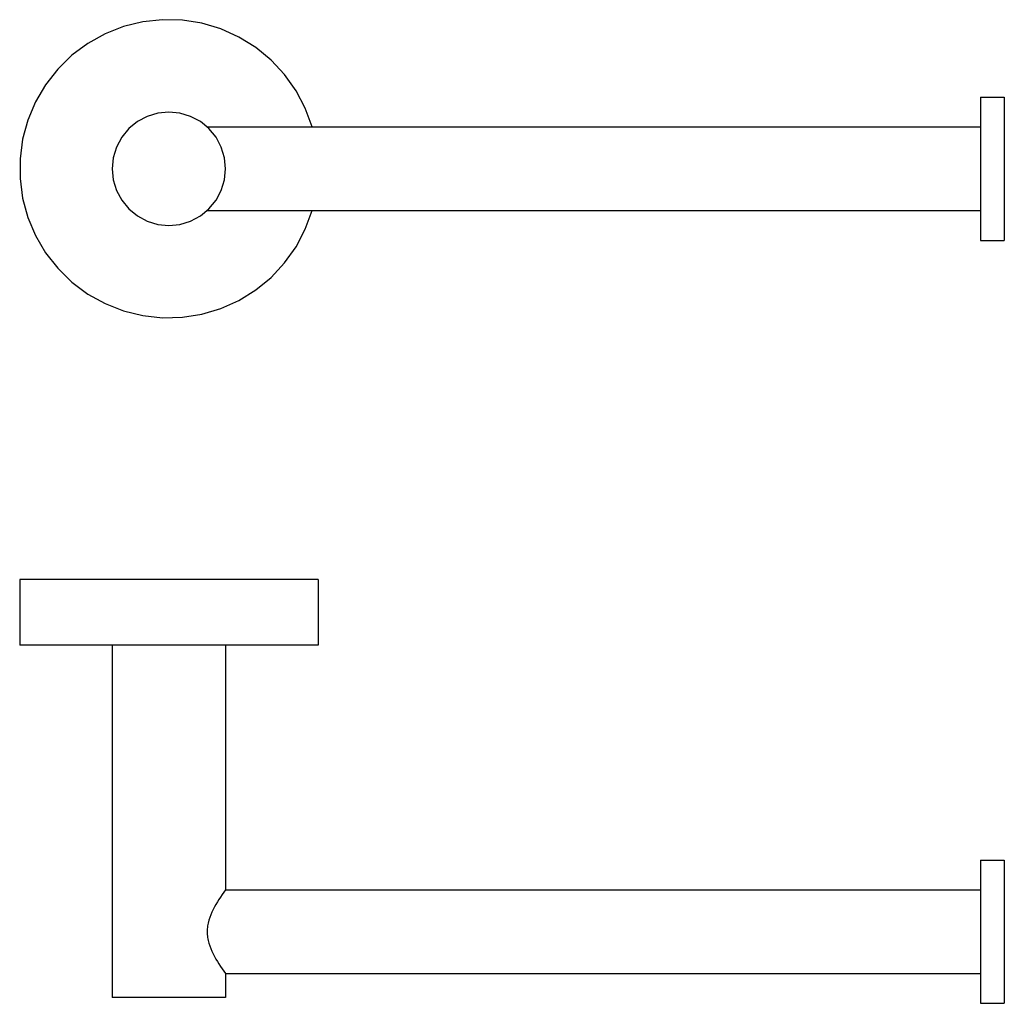
# Model space of a CAD drawing. Units: millimetres. Extents: x 26.3 to 73.7, y -73.6 to -26.4.
import ezdxf

# ---------------------------------------------------------------- set-up
doc = ezdxf.new("R2010")
doc.units = ezdxf.units.MM
doc.header["$MEASUREMENT"] = 0
doc.layers.add('Camada 1', color=7, linetype='Continuous', lineweight=0)

# ---------------------------------------------------------------- blocks, each defined once
blk = doc.blocks.new('Block_0')
at = {"layer": 'Camada 1', "color": 250, "lineweight": 25, "true_color": 0x1d1d1b}
for p, q in [((72.525, -30.075), (72.525, -36.961)), ((72.525, -30.075), (73.673, -30.075)), ((73.673, -30.075), (73.673, -36.961)), ((35.344, -31.51), (72.525, -31.51)), ((35.344, -35.527), (72.525, -35.527)), ((72.525, -36.961), (73.673, -36.961)), ((40.675, -53.276), (26.327, -53.276)), ((26.327, -53.276), (26.327, -56.433)), ((40.675, -53.276), (40.675, -56.433)), ((40.675, -56.433), (26.327, -56.433)), ((30.775, -56.433), (30.775, -73.362)), ((36.227, -56.433), (36.227, -68.197)), ((72.525, -66.762), (72.525, -73.649)), ((72.525, -66.762), (73.673, -66.762)), ((73.673, -66.762), (73.673, -73.649)), ((36.227, -68.197), (72.525, -68.197)), ((36.227, -72.214), (72.525, -72.214)), ((36.227, -72.214), (36.227, -73.362)), ((36.227, -73.362), (30.775, -73.362)), ((72.525, -73.649), (73.673, -73.649))]:
    blk.add_line(p, q, dxfattribs=at)
for points in [[(40.387, -31.507), (40.06, -30.613), (39.617, -29.769), (39.066, -28.992), (38.417, -28.294), (37.682, -27.689), (36.872, -27.186), (36.004, -26.795), (35.09, -26.523), (34.15, -26.374), (33.197, -26.351), (32.25, -26.455), (31.325, -26.683), (30.438, -27.031), (29.606, -27.494), (28.842, -28.064), (28.16, -28.729), (27.573, -29.479), (27.09, -30.3), (26.72, -31.178), (26.469, -32.098), (26.343, -33.042), (26.343, -33.995), (26.469, -34.939), (26.72, -35.858), (27.09, -36.736), (27.573, -37.557), (28.16, -38.307), (28.842, -38.973), (29.606, -39.542), (30.438, -40.005), (31.325, -40.354), (32.25, -40.582), (33.197, -40.685), (34.15, -40.662), (35.09, -40.513), (36.004, -40.241), (36.872, -39.85), (37.682, -39.347), (38.417, -38.742), (39.066, -38.044), (39.617, -37.267), (40.06, -36.423), (40.387, -35.529)], [(36.227, -68.197), (36.065, -68.424), (35.986, -68.539), (35.909, -68.655), (35.835, -68.773), (35.764, -68.893), (35.696, -69.014), (35.631, -69.138), (35.571, -69.263), (35.516, -69.392), (35.467, -69.522), (35.424, -69.655), (35.39, -69.79), (35.376, -69.859), (35.365, -69.928), (35.356, -69.997), (35.349, -70.067), (35.345, -70.136), (35.344, -70.206)], [(35.344, -70.206), (35.345, -70.275), (35.349, -70.345), (35.356, -70.415), (35.365, -70.484), (35.376, -70.553), (35.39, -70.621), (35.424, -70.756), (35.467, -70.889), (35.516, -71.02), (35.571, -71.148), (35.631, -71.273), (35.696, -71.397), (35.764, -71.519), (35.835, -71.638), (35.909, -71.756), (35.986, -71.873), (36.065, -71.988), (36.227, -72.214)]]:
    blk.add_lwpolyline(points, dxfattribs=at)
blk.add_lwpolyline([(36.227, -33.518), (36.174, -32.986), (36.019, -32.475), (35.768, -32.004), (35.429, -31.591), (35.016, -31.252), (34.544, -31), (34.033, -30.844), (33.501, -30.792), (32.969, -30.844), (32.458, -31), (31.986, -31.252), (31.573, -31.591), (31.234, -32.004), (30.983, -32.475), (30.827, -32.986), (30.775, -33.518), (30.827, -34.05), (30.983, -34.561), (31.234, -35.032), (31.573, -35.446), (31.986, -35.785), (32.458, -36.037), (32.969, -36.192), (33.501, -36.244), (34.033, -36.192), (34.544, -36.037), (35.016, -35.785), (35.429, -35.446), (35.768, -35.032), (36.019, -34.561), (36.174, -34.05)], close=True, dxfattribs=at)

msp = doc.modelspace()

# ---------------------------------------------------------------- block references
at = {"layer": 'Camada 1'}
msp.add_blockref('Block_0', (0, 0), dxfattribs=at)

doc.saveas('drawing.dxf')
